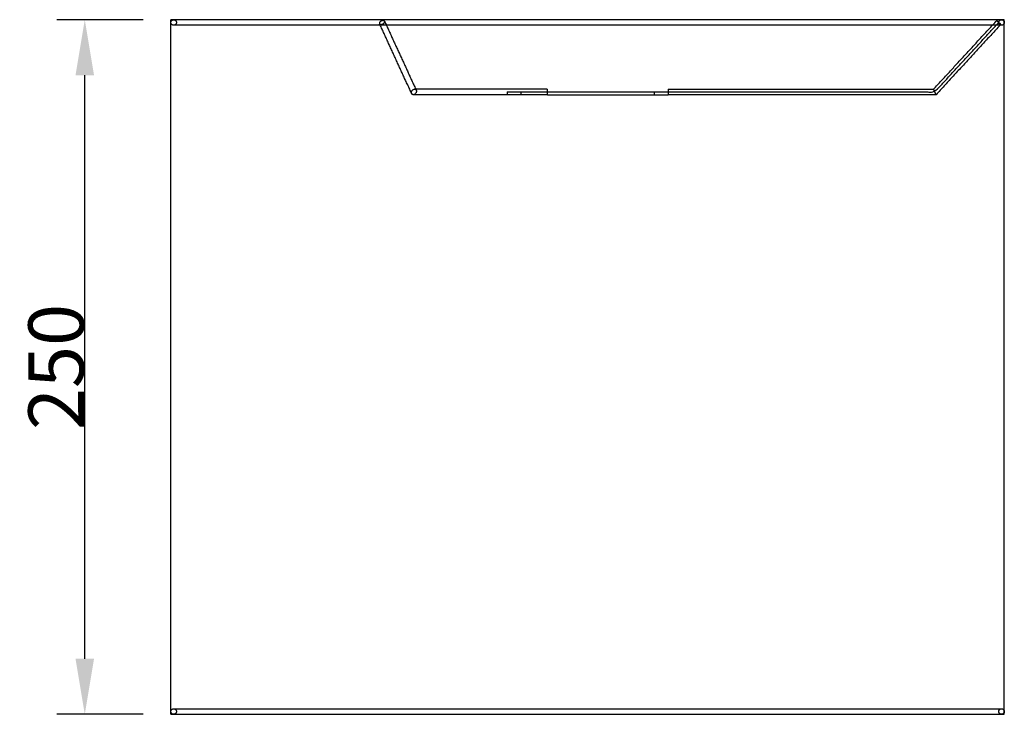
# Model space of a CAD drawing. Units: millimetres. Extents: x -165 to 1596, y -165 to 1363.
# Drawn here: x 757 to 1111, y 375 to 625 of the extents above; entities that cross this region are included whole.
import ezdxf

# ---------------------------------------------------------------- set-up
doc = ezdxf.new("R2010")
doc.units = ezdxf.units.MM
doc.header["$MEASUREMENT"] = 0
doc.layers.add('DEFAULT', color=7, linetype='Continuous')
doc.styles.add('ARIAL', font='ARIAL.TTF')
doc.dimstyles.new('DEFAULT', dxfattribs={"dimtxt": 20, "dimasz": 20, "dimexe": 10, "dimexo": 10, "dimgap": 0.09, "dimtad": 1, "dimtoh": 1, "dimdec": 0, "dimzin": 1, "dimdsep": 46, "dimtxsty": 'ARIAL', "dimcen": 0.5, "dimadec": 0, "dimazin": 0, "dimtfac": 1, "dimtdec": 4, "dimtix": 1, "dimtmove": 0, "dimatfit": 3, "dimfxl": 0, "dimtolj": 1, "dimtzin": 1, "dimarcsym": 0})

# ---------------------------------------------------------------- blocks, each defined once
blk = doc.blocks.new('*D1')
at = {"layer": 'DEFAULT', "color": 0, "lineweight": -2}
for p, q in [((801, 625), (770, 625)), ((780, 395), (780, 605)), ((801, 375), (770, 375))]:
    blk.add_line(p, q, dxfattribs=at)
at = {"layer": 'DEFAULT', "color": 0}
for points in [[(783.33, 605), (776.67, 605), (780, 625)], [(776.67, 395), (783.33, 395), (780, 375)]]:
    blk.add_solid(points, dxfattribs=at)
at = {"layer": 'Defpoints', "color": 0}
for p in [(780, 625), (811, 625), (811, 375)]:
    blk.add_point(p, dxfattribs=at)
at = {"layer": 'DEFAULT', "color": 0, "insert": (769.7, 500), "char_height": 20, "attachment_point": 5, "rotation": 90, "style": 'ARIAL'}
blk.add_mtext('\\A1;250', dxfattribs=at)

msp = doc.modelspace()

# ---------------------------------------------------------------- linework, layer by layer
at = {"layer": 'DEFAULT'}
msp.add_lwpolyline([(946.5, 600), (946.5, 598)], dxfattribs=at)
for points, degree in [([(811, 375), (811, 500), (811, 625)], 2), ([(1111, 625), (961, 625), (811, 625)], 2), ([(887.92, 624.4), (893.62, 612.01), (899.32, 599.62)], 2), ([(1085.56, 600), (1096.91, 612.34), (1108.26, 624.68)], 2), ([(1109.95, 625), (1109.95, 625), (1109.96, 625)], 2), ([(1109.95, 625), (1109.95, 625), (1109.95, 625)], 2), ([(1111, 624.04), (1111, 624.52), (1111, 625)], 2), ([(1111, 376.04), (1111, 500), (1111, 623.96)], 2), ([(1110, 623), (961, 623), (812, 623)], 2), ([(897.68, 598.38), (891.89, 610.98), (886.1, 623.57)], 2), ([(1109.74, 623.32), (1098.09, 610.66), (1086.44, 598)], 2), ([(946.5, 600), (922.62, 600), (898.75, 600)], 2), ([(932, 599), (932, 598.5), (932, 598)], 2), ([(932, 599), (961, 599), (990, 599)], 2), ([(937, 599), (937, 598.5), (937, 598)], 2), ([(985, 599), (985, 598.5), (985, 598)], 2), ([(990, 600), (990, 599), (990, 598)], 2), ([(990, 600), (1037.78, 600), (1085.56, 600)], 2), ([(1086, 599), (1085.78, 599.5), (1085.56, 600)], 2), ([(1086.44, 598), (1086.22, 598.5), (1086, 599)], 2), ([(946.5, 598), (922.4, 598), (898.31, 598)], 2), ([(946.54, 598), (968.27, 598), (990, 598)], 2), ([(1086.44, 598), (1038.22, 598), (990, 598)], 2), ([(812, 377), (911.33, 377), (1010.67, 377), (1110, 377)], 3), ([(1109.95, 377), (1109.95, 377), (1109.96, 377)], 2), ([(1111, 375), (1111, 375.48), (1111, 375.96)], 2), ([(811, 375), (961, 375), (1111, 375)], 2)]:
    msp.add_open_spline(points, degree=degree, dxfattribs=at)
for points, weights, knots in [([(811, 624), (811, 624.66), (811.61, 624.92), (812.22, 625.18), (812.7, 624.72), (813.17, 624.25), (812.93, 623.64), (812.69, 623.02), (812.03, 623)], [1, 0.833239053689, 1, 0.833239053689, 1, 0.833239053689, 1, 0.833239053689, 1], [0, 0, 0, 1.171712, 1.171712, 2.343425, 2.343425, 3.515137, 3.515137, 4.686849, 4.686849, 4.686849]), ([(887.37, 624.68), (888.23, 624.68), (887.87, 624), (887.5, 623.32), (886.63, 623.32), (885.77, 623.32), (886.13, 624), (886.5, 624.68), (887.37, 624.68)], [1, 0.707106781187, 1, 0.707106781187, 1, 0.707106781187, 1, 0.707106781187, 1], [-6.283185, -6.283185, -6.283185, -4.712389, -4.712389, -3.141593, -3.141593, -1.570796, -1.570796, 0, 0, 0]), ([(1109.96, 623), (1109, 623.04), (1109, 624), (1109, 624.95), (1109.95, 625)], [1, 0.722696424562, 1, 0.723627098321, 1], [0, 0, 0, 1.526201, 1.526201, 3.049708, 3.049708, 3.049708]), ([(812.04, 377), (813.01, 376.96), (813, 375.99), (812.99, 375.02), (812.02, 375)], [1, 0.716118368451, 1, 0.716118368451, 1], [0, 0, 0, 1.545142, 1.545142, 3.090284, 3.090284, 3.090284]), ([(1109.96, 375), (1109, 375.04), (1109, 376), (1109, 376.95), (1109.95, 377)], [1, 0.722688769964, 1, 0.723627098321, 1], [0, 0, 0, 1.526223, 1.526223, 3.04973, 3.04973, 3.04973])]:
    msp.add_rational_spline(points, weights, degree=2, knots=knots, dxfattribs=at)
for points, weights in [([(812, 623), (811.02, 623), (811, 623.98)], [1, 0.712594991107, 1]), ([(1111, 624), (1111, 623), (1110, 623)], [1, 0.707106781187, 1]), ([(1110.04, 625), (1111, 624.96), (1111, 624)], [1, 0.722696424562, 1]), ([(811, 376), (811, 377), (812, 377)], [1, 0.707108981856, 1]), ([(812, 375), (811.02, 375), (811, 375.98)], [1, 0.712593932347, 1]), ([(1110, 377), (1111, 377), (1111, 376)], [1, 0.707106781187, 1]), ([(1111, 376), (1111, 375.04), (1110.04, 375)], [1, 0.722688769964, 1]), ([(1109.99, 375), (1109.97, 375), (1109.96, 375)], [1, 0.999843571978, 1])]:
    msp.add_rational_spline(points, weights, degree=2, dxfattribs=at)
for points, degree, knots in [([(990, 599), (1038, 599), (1086, 599), (1097.5, 611.5), (1109, 624)], 2, [0, 0, 0, 208, 208, 241.970576, 241.970576, 241.970576]), ([(1109.74, 623.32), (1109.74, 623.32), (1109.74, 623.32), (1109.37, 623.66), (1109, 624), (1108.63, 624.34), (1108.26, 624.68)], 2, [0, 0, 0, 0.000994, 0.000994, 1.000994, 1.000994, 2.000994, 2.000994, 2.000994]), ([(897.68, 598.4), (897.66, 598.43), (897.63, 598.51), (897.61, 598.63), (897.6, 598.79), (897.62, 598.92), (897.63, 599)], 3, [4.2288887, 4.2288887, 4.2288887, 4.2288887, 4.3737264, 4.5172791, 4.6580509, 4.9281133, 4.9281133, 4.9281133, 4.9281133]), ([(897.63, 599), (897.65, 599.07), (897.69, 599.2), (897.81, 599.45), (898.02, 599.72), (898.35, 599.94), (898.6, 600), (898.72, 600)], 3, [0, 0, 0, 0, 0.206054, 0.410944, 0.828677, 1.225396, 1.583516, 1.583516, 1.583516, 1.583516]), ([(899.37, 599), (899.35, 598.93), (899.31, 598.8), (899.19, 598.55), (898.98, 598.28), (898.65, 598.06), (898.4, 598), (898.28, 598)], 3, [0, 0, 0, 0, 0.206054, 0.410944, 0.828677, 1.225396, 1.583516, 1.583516, 1.583516, 1.583516]), ([(898.72, 600), (898.79, 600), (898.9, 599.98), (899.03, 599.93), (899.12, 599.87), (899.2, 599.8), (899.26, 599.72), (899.3, 599.66), (899.31, 599.63)], 3, [0, 0, 0, 0, 0.2485947, 0.3799276, 0.5159676, 0.6559574, 0.7988806, 0.90733, 0.90733, 0.90733, 0.90733]), ([(899.32, 599.62), (899.32, 599.61), (899.34, 599.57), (899.37, 599.49), (899.39, 599.37), (899.4, 599.21), (899.38, 599.08), (899.37, 599)], 3, [0.9246836, 0.9246836, 0.9246836, 0.9246836, 0.9434798, 1.0883175, 1.2318702, 1.372642, 1.6427044, 1.6427044, 1.6427044, 1.6427044]), ([(898.28, 598), (898.21, 598), (898.1, 598.02), (897.97, 598.07), (897.88, 598.13), (897.8, 598.2), (897.73, 598.29), (897.7, 598.35), (897.68, 598.38)], 3, [3.2854089, 3.2854089, 3.2854089, 3.2854089, 3.5340036, 3.6653365, 3.8013764, 3.9413663, 4.0842895, 4.2100925, 4.2100925, 4.2100925, 4.2100925])]:
    msp.add_open_spline(points, degree=degree, knots=knots, dxfattribs=at)

# ---------------------------------------------------------------- dimensions: what is measured, and where the dimension line sits
dim = msp.add_linear_dim(base=(780, 625), p1=(811, 375), p2=(811, 625), angle=90, dimstyle='DEFAULT', override={"dimtmove": 1}, dxfattribs=at)
dim.commit()
dim.dimension.update_dxf_attribs({"geometry": '*D1', "text_midpoint": (769.7, 500)})

doc.saveas('drawing.dxf')
